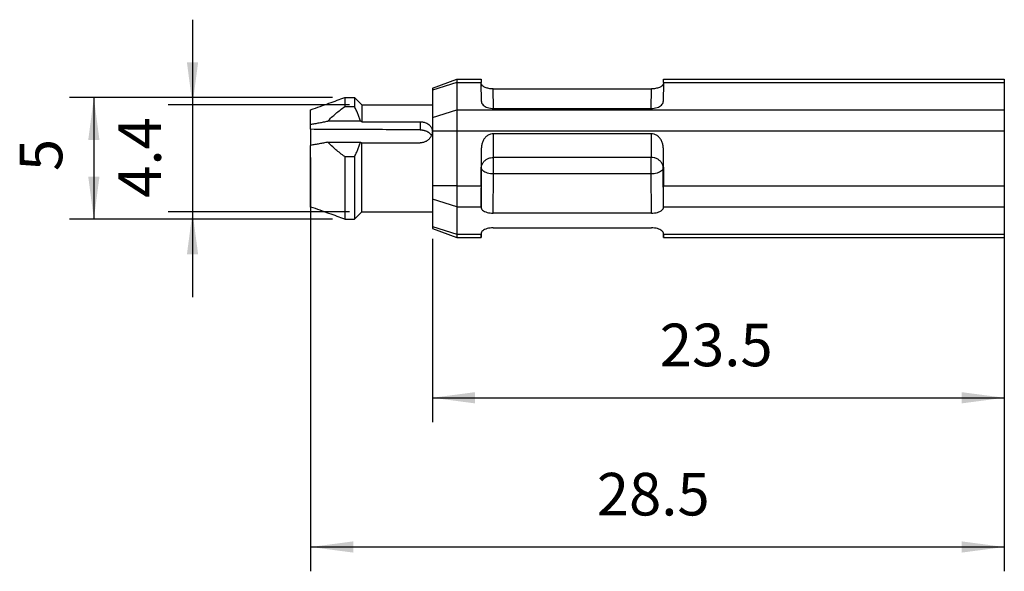
# Model space of a CAD drawing. Units: millimetres. Extents: x -109 to 101, y -119 to 178.
# Drawn here: x -51 to 29, y 50 to 95 of the extents above; entities that cross this region are included whole.
import ezdxf

# ---------------------------------------------------------------- set-up
doc = ezdxf.new("R2010")
doc.units = ezdxf.units.MM
doc.layers.add('1', color=7, linetype='Continuous')
doc.styles.add('CONVERTER_11', font='simplex.shx', dxfattribs={"width": 0.95})
doc.dimstyles.new('ME10_DIM_10', dxfattribs={"dimtxt": 1.75, "dimasz": 1.75, "dimexe": 1, "dimexo": 0.5, "dimgap": 0.75, "dimtad": 1, "dimdsep": 46, "dimtxsty": 'CONVERTER_11', "dimsah": 1, "dimcen": 0.09, "dimclrd": 7, "dimclre": 7, "dimclrt": 7, "dimadec": 0, "dimazin": 0, "dimtfac": 1, "dimtdec": 4, "dimtix": 1, "dimtmove": 0, "dimatfit": 3, "dimfxl": 1, "dimtolj": 1, "dimtzin": 0, "dimarcsym": 0})
doc.dimstyles.new('ME10_DIM_11', dxfattribs={"dimtxt": 1.75, "dimasz": 1.75, "dimexe": 1, "dimexo": 0.5, "dimgap": 0.75, "dimtad": 1, "dimdsep": 46, "dimtxsty": 'CONVERTER_11', "dimsah": 1, "dimcen": 0.09, "dimclrd": 7, "dimclre": 7, "dimclrt": 7, "dimadec": 0, "dimazin": 0, "dimtfac": 1, "dimtdec": 4, "dimtix": 1, "dimtmove": 0, "dimatfit": 3, "dimfxl": 1, "dimtolj": 1, "dimtzin": 0, "dimarcsym": 0})
doc.dimstyles.new('ME10_DIM_12', dxfattribs={"dimtxt": 1.75, "dimasz": 1.75, "dimexe": 1, "dimexo": 0.5, "dimgap": 0.75, "dimtad": 1, "dimdsep": 46, "dimtxsty": 'CONVERTER_11', "dimsah": 1, "dimcen": 0.09, "dimclrd": 7, "dimclre": 7, "dimclrt": 7, "dimadec": 0, "dimazin": 0, "dimtfac": 1, "dimtdec": 4, "dimtix": 1, "dimtmove": 0, "dimatfit": 3, "dimfxl": 1, "dimtolj": 1, "dimtzin": 0, "dimarcsym": 0})
doc.dimstyles.new('ME10_DIM_13', dxfattribs={"dimtxt": 1.75, "dimasz": 1.75, "dimexe": 1, "dimexo": 0.5, "dimgap": 0.75, "dimtad": 1, "dimdsep": 46, "dimtxsty": 'CONVERTER_11', "dimsah": 1, "dimcen": 0.09, "dimclrd": 7, "dimclre": 7, "dimclrt": 7, "dimadec": 0, "dimazin": 0, "dimtfac": 1, "dimtdec": 4, "dimtix": 1, "dimtmove": 0, "dimatfit": 3, "dimfxl": 1, "dimtolj": 1, "dimtzin": 0, "dimarcsym": 0})

# ---------------------------------------------------------------- blocks, each defined once
blk = doc.blocks.new('54290_A_PIN_FEMMINA__2', base_point=(-13.75, 38.748))
at = {"color": 7, "linetype": 'Continuous'}
for p, q in [((-8.75, 44.888), (-7.75, 45.252)), ((-7.75, 45.118), (-8.75, 44.802)), ((-7.75, 45.252), (-6.749, 45.252)), ((-7.75, 45.252), (-7.75, 45.118)), ((-7.75, 45.118), (-7.75, 43.992)), ((-7.75, 45.118), (-6.746, 45.118)), ((-6.734, 44.336), (-6.746, 45.118)), ((0.746, 45.118), (0.734, 44.336)), ((0.746, 45.118), (14.75, 45.118)), ((0.749, 45.252), (14.75, 45.252)), ((14.75, 45.252), (14.75, 45.118)), ((14.75, 45.118), (14.75, 43.992)), ((-12.35, 44.5), (-11.95, 44.5)), ((-11.65, 44.2), (-11.95, 44.5)), ((-11.95, 44.5), (-11.95, 44.128)), ((-8.75, 44.888), (-8.75, 44.802)), ((-8.75, 44.802), (-8.75, 44.2)), ((-6.25, 44.855), (0.25, 44.855)), ((-6.242, 44.05), (-6.25, 44.855)), ((0.242, 44.05), (0.25, 44.855)), ((-12.35, 44.128), (-11.95, 44.128)), ((-11.65, 44.2), (-8.75, 44.2)), ((-11.65, 44.2), (-11.65, 43.504)), ((-8.75, 44.2), (-8.75, 43.677)), ((-13.75, 43.401), (-13.75, 44)), ((-8.75, 43.677), (-7.75, 43.992)), ((-7.75, 43.992), (14.75, 43.992)), ((-7.75, 43.992), (-7.75, 43.126)), ((-6.234, 44.05), (0.234, 44.05)), ((14.75, 43.992), (14.75, 43.126)), ((-13.75, 43.193), (-13.75, 43.401)), ((-11.706, 43.533), (-13.045, 43.533)), ((-11.65, 43.504), (-9.25, 43.504)), ((-9.25, 43.504), (-9.25, 43.172)), ((-8.75, 43.677), (-8.75, 43.126)), ((-13.75, 43.193), (-13.75, 42.535)), ((-8.75, 43.126), (-8.75, 43.1)), ((-8.75, 43.126), (-7.75, 43.126)), ((-8.75, 43.1), (-8.75, 40.874)), ((-7.75, 43.126), (-7.75, 40.874)), ((-7.75, 43.126), (14.75, 43.126)), ((0.234, 43.01), (-6.234, 43.01)), ((-6.234, 42.038), (-6.234, 43.01)), ((0.234, 43.01), (0.234, 42.038)), ((14.75, 43.126), (14.75, 40.874)), ((-13.75, 40), (-13.75, 42.535)), ((-13.045, 42.667), (-11.706, 42.667)), ((-11.65, 39.8), (-11.65, 42.638)), ((-11.65, 42.638), (-9.25, 42.638)), ((-6.746, 40.874), (-6.734, 42.438)), ((-6.734, 41.609), (-6.734, 42.438)), ((0.734, 42.438), (0.746, 40.874)), ((0.734, 42.438), (0.734, 41.609)), ((-12.35, 42.072), (-11.95, 42.072)), ((-11.95, 42.072), (-11.95, 39.5)), ((0.234, 42.038), (-6.234, 42.038)), ((-6.234, 41.359), (-6.234, 42.038)), ((0.234, 41.359), (0.234, 42.038)), ((-6.75, 39.995), (-6.734, 41.609)), ((-6.25, 39.745), (-6.234, 41.359)), ((0.234, 41.359), (-6.234, 41.359)), ((0.25, 39.745), (0.234, 41.359)), ((0.75, 39.995), (0.734, 41.609)), ((-8.75, 40.874), (-8.75, 40.323)), ((-7.75, 40.874), (-8.75, 40.874)), ((-7.75, 40.874), (-7.75, 40.008)), ((-7.75, 40.874), (-6.746, 40.874)), ((0.746, 40.874), (14.75, 40.874)), ((14.75, 40.874), (14.75, 40.008)), ((-8.75, 40.323), (-8.75, 39.8)), ((-7.75, 40.008), (-8.75, 40.323)), ((-11.65, 39.8), (-11.95, 39.5)), ((-11.65, 39.8), (-8.75, 39.8)), ((-8.75, 39.8), (-8.75, 39.198)), ((-7.75, 40.008), (-7.75, 38.882)), ((-7.75, 40.008), (-6.75, 40.008)), ((-6.75, 39.995), (-6.75, 40.008)), ((0.25, 39.745), (-6.25, 39.745)), ((0.75, 40.008), (0.75, 39.995)), ((0.75, 40.008), (14.75, 40.008)), ((14.75, 40.008), (14.75, 38.882)), ((-12.35, 39.5), (-11.95, 39.5)), ((-8.75, 39.198), (-7.75, 38.882)), ((-8.75, 39.198), (-8.75, 39.112)), ((-8.75, 39.112), (-7.75, 38.748)), ((-7.75, 38.882), (-6.75, 38.882)), ((-7.75, 38.882), (-7.75, 38.748)), ((-6.75, 38.898), (-6.75, 38.895)), ((-6.75, 38.882), (-6.75, 38.895)), ((-6.745, 38.931), (-6.746, 38.882)), ((-6.25, 39.145), (0.25, 39.145)), ((0.746, 38.882), (0.745, 38.931)), ((0.75, 38.895), (0.75, 38.898)), ((0.75, 38.895), (0.75, 38.882)), ((0.75, 38.882), (14.75, 38.882)), ((14.75, 38.882), (14.75, 38.748)), ((-7.75, 38.748), (-6.749, 38.748)), ((0.749, 38.748), (14.75, 38.748))]:
    blk.add_line(p, q, dxfattribs=at)
for points, knots in [([(-6.749, 45.252), (-6.749, 45.251), (-6.749, 45.251), (-6.748, 45.248), (-6.748, 45.245), (-6.748, 45.24), (-6.748, 45.234), (-6.748, 45.226), (-6.747, 45.217), (-6.747, 45.207), (-6.747, 45.195), (-6.747, 45.182), (-6.746, 45.168), (-6.746, 45.152), (-6.746, 45.135), (-6.746, 45.124), (-6.746, 45.118)], [0, 0, 0, 0, 0.0007205, 0.0028262, 0.006322, 0.011204, 0.0174677, 0.0251081, 0.0341203, 0.0444856, 0.0561788, 0.0691848, 0.0834887, 0.0990754, 0.1159299, 0.1340374, 0.1340374, 0.1340374, 0.1340374]), ([(-6.25, 44.855), (-6.309, 44.858), (-6.421, 44.863), (-6.569, 44.908), (-6.69, 44.97), (-6.728, 45.039), (-6.745, 45.069)], [0, 0, 0, 0, 0.1754241, 0.3346841, 0.4657848, 0.5669694, 0.5669694, 0.5669694, 0.5669694]), ([(0.745, 45.069), (0.728, 45.039), (0.69, 44.97), (0.569, 44.908), (0.421, 44.863), (0.309, 44.858), (0.25, 44.855)], [0, 0, 0, 0, 0.1011847, 0.2322854, 0.3915454, 0.5669694, 0.5669694, 0.5669694, 0.5669694]), ([(0.746, 45.118), (0.746, 45.124), (0.746, 45.135), (0.746, 45.152), (0.746, 45.168), (0.747, 45.182), (0.747, 45.195), (0.747, 45.207), (0.747, 45.217), (0.748, 45.226), (0.748, 45.234), (0.748, 45.24), (0.748, 45.245), (0.748, 45.248), (0.749, 45.251), (0.749, 45.251), (0.749, 45.252)], [0, 0, 0, 0, 0.0181074, 0.034962, 0.0505487, 0.0648526, 0.0778586, 0.0895517, 0.099917, 0.1089292, 0.1165697, 0.1228334, 0.1277154, 0.1312111, 0.1333168, 0.1340374, 0.1340374, 0.1340374, 0.1340374]), ([(-13.75, 44), (-13.62, 44.045), (-13.369, 44.133), (-13.007, 44.262), (-12.67, 44.383), (-12.454, 44.462), (-12.35, 44.5)], [0, 0, 0, 0, 0.412219, 0.797935, 1.153145, 1.48662, 1.48662, 1.48662, 1.48662]), ([(-12.35, 44.5), (-12.35, 44.484), (-12.35, 44.452), (-12.35, 44.382), (-12.35, 44.274), (-12.35, 44.182), (-12.35, 44.128)], [0, 0, 0, 0, 0.047545, 0.0950899, 0.2116837, 0.3716518, 0.3716518, 0.3716518, 0.3716518]), ([(-13.045, 43.533), (-12.993, 43.586), (-12.887, 43.694), (-12.717, 43.844), (-12.537, 43.99), (-12.414, 44.081), (-12.35, 44.128)], [0, 0, 0, 0, 0.2217004, 0.4552099, 0.6790048, 0.9163394, 0.9163394, 0.9163394, 0.9163394]), ([(-11.706, 43.533), (-11.72, 43.583), (-11.749, 43.686), (-11.806, 43.835), (-11.873, 43.984), (-11.924, 44.079), (-11.95, 44.128)], [0, 0, 0, 0, 0.1564078, 0.3202631, 0.4781339, 0.6449446, 0.6449446, 0.6449446, 0.6449446]), ([(-6.734, 44.336), (-6.73, 44.31), (-6.721, 44.256), (-6.665, 44.186), (-6.584, 44.128), (-6.48, 44.084), (-6.361, 44.055), (-6.277, 44.051), (-6.234, 44.05)], [0, 0, 0, 0, 0.0763661, 0.1618869, 0.2610564, 0.3738658, 0.4972418, 0.6263159, 0.6263159, 0.6263159, 0.6263159]), ([(0.234, 44.05), (0.277, 44.051), (0.361, 44.055), (0.48, 44.084), (0.584, 44.128), (0.665, 44.186), (0.721, 44.256), (0.73, 44.31), (0.734, 44.336)], [0, 0, 0, 0, 0.129074, 0.2524501, 0.3652595, 0.464429, 0.5499497, 0.6263159, 0.6263159, 0.6263159, 0.6263159]), ([(-13.75, 43.401), (-13.691, 43.411), (-13.572, 43.43), (-13.395, 43.462), (-13.219, 43.496), (-13.102, 43.521), (-13.045, 43.533)], [0, 0, 0, 0, 0.179137, 0.3610036, 0.541583, 0.717246, 0.717246, 0.717246, 0.717246]), ([(-11.65, 43.504), (-11.655, 43.507), (-11.664, 43.511), (-11.678, 43.519), (-11.692, 43.526), (-11.701, 43.531), (-11.706, 43.533)], [0, 0, 0, 0, 0.01562129, 0.03152513, 0.0472873, 0.06305669, 0.06305669, 0.06305669, 0.06305669]), ([(-9.25, 43.504), (-9.232, 43.504), (-9.199, 43.503), (-9.152, 43.497), (-9.106, 43.489), (-9.045, 43.473), (-8.972, 43.443), (-8.906, 43.402), (-8.862, 43.363), (-8.833, 43.331), (-8.808, 43.298), (-8.78, 43.25), (-8.755, 43.184), (-8.752, 43.128), (-8.75, 43.1)], [0, 0, 0, 0, 0.0538985, 0.0982973, 0.1427707, 0.1948233, 0.2876862, 0.3778862, 0.424826, 0.4643023, 0.5066956, 0.5484452, 0.6321955, 0.7153493, 0.7153493, 0.7153493, 0.7153493]), ([(-9.25, 43.172), (-9.623, 43.174), (-10.373, 43.177), (-11.497, 43.183), (-12.625, 43.188), (-13.375, 43.191), (-13.75, 43.193)], [0, 0, 0, 0, 1.11869, 2.250024, 3.37374, 4.500048, 4.500048, 4.500048, 4.500048]), ([(-9.25, 43.172), (-9.238, 43.172), (-9.214, 43.172), (-9.182, 43.169), (-9.15, 43.165), (-9.118, 43.159), (-9.086, 43.152), (-9.053, 43.143), (-9.015, 43.13), (-8.977, 43.114), (-8.944, 43.096), (-8.919, 43.081), (-8.892, 43.062), (-8.863, 43.038), (-8.838, 43.012), (-8.818, 42.987), (-8.803, 42.964), (-8.793, 42.947), (-8.787, 42.937), (-8.787, 42.935), (-8.786, 42.934)], [0, 0, 0, 0, 0.0370133, 0.0698167, 0.0979912, 0.1344647, 0.1666206, 0.1942107, 0.2377877, 0.2870294, 0.3200307, 0.3494801, 0.3753828, 0.4183046, 0.4603146, 0.4854231, 0.5129899, 0.5428653, 0.5453809, 0.5478939, 0.5478939, 0.5478939, 0.5478939]), ([(-8.75, 43.1), (-8.752, 43.071), (-8.756, 43.013), (-8.781, 42.941), (-8.809, 42.888), (-8.835, 42.848), (-8.864, 42.812), (-8.898, 42.777), (-8.933, 42.747), (-8.972, 42.72), (-9.012, 42.696), (-9.058, 42.675), (-9.106, 42.658), (-9.155, 42.646), (-9.202, 42.639), (-9.235, 42.639), (-9.25, 42.638)], [0, 0, 0, 0, 0.0866318, 0.1750063, 0.2249597, 0.266815, 0.3184326, 0.3613813, 0.4138685, 0.4575312, 0.5022064, 0.5551867, 0.6084642, 0.6533214, 0.7064563, 0.751558, 0.751558, 0.751558, 0.751558]), ([(-6.234, 43.01), (-6.277, 43.007), (-6.365, 42.999), (-6.487, 42.938), (-6.592, 42.846), (-6.671, 42.726), (-6.723, 42.587), (-6.73, 42.488), (-6.734, 42.438)], [0, 0, 0, 0, 0.1301692, 0.2630723, 0.4005898, 0.543267, 0.6902947, 0.8398212, 0.8398212, 0.8398212, 0.8398212]), ([(0.734, 42.438), (0.73, 42.488), (0.723, 42.587), (0.671, 42.726), (0.592, 42.846), (0.487, 42.938), (0.365, 42.999), (0.277, 43.007), (0.234, 43.01)], [0, 0, 0, 0, 0.1495265, 0.2965542, 0.4392314, 0.5767489, 0.7096521, 0.8398212, 0.8398212, 0.8398212, 0.8398212]), ([(-13.045, 42.667), (-13.103, 42.655), (-13.219, 42.63), (-13.395, 42.596), (-13.572, 42.564), (-13.69, 42.545), (-13.75, 42.535)], [0, 0, 0, 0, 0.1781703, 0.3563417, 0.5363668, 0.717431, 0.717431, 0.717431, 0.717431]), ([(-12.35, 42.072), (-12.414, 42.119), (-12.537, 42.21), (-12.717, 42.356), (-12.887, 42.506), (-12.993, 42.614), (-13.045, 42.667)], [0, 0, 0, 0, 0.2374322, 0.4610701, 0.6948069, 0.9162037, 0.9162037, 0.9162037, 0.9162037]), ([(-11.95, 42.072), (-11.924, 42.121), (-11.873, 42.216), (-11.807, 42.365), (-11.749, 42.514), (-11.72, 42.617), (-11.706, 42.667)], [0, 0, 0, 0, 0.1664552, 0.3240068, 0.4882161, 0.6449445, 0.6449445, 0.6449445, 0.6449445]), ([(-11.706, 42.667), (-11.701, 42.665), (-11.692, 42.66), (-11.678, 42.653), (-11.664, 42.645), (-11.655, 42.641), (-11.65, 42.638)], [0, 0, 0, 0, 0.01579776, 0.03153156, 0.04732646, 0.06305669, 0.06305669, 0.06305669, 0.06305669]), ([(-12.35, 42.072), (-12.35, 41.906), (-12.35, 41.579), (-12.35, 41.105), (-12.35, 40.666), (-12.35, 40.28), (-12.35, 39.964), (-12.35, 39.744), (-12.35, 39.599), (-12.35, 39.533), (-12.35, 39.5)], [0, 0, 0, 0, 0.498036, 0.979064, 1.423897, 1.81479, 2.135425, 2.374158, 2.472905, 2.571652, 2.571652, 2.571652, 2.571652]), ([(-6.734, 41.609), (-6.73, 41.647), (-6.723, 41.723), (-6.669, 41.828), (-6.588, 41.918), (-6.484, 41.986), (-6.363, 42.03), (-6.277, 42.036), (-6.234, 42.038)], [0, 0, 0, 0, 0.1127731, 0.2279839, 0.3472267, 0.4709324, 0.5983646, 0.7278961, 0.7278961, 0.7278961, 0.7278961]), ([(0.734, 41.609), (0.73, 41.647), (0.723, 41.723), (0.669, 41.828), (0.588, 41.918), (0.484, 41.986), (0.363, 42.03), (0.277, 42.036), (0.234, 42.038)], [0, 0, 0, 0, 0.1127731, 0.2279839, 0.3472267, 0.4709324, 0.5983646, 0.7278961, 0.7278961, 0.7278961, 0.7278961]), ([(-6.234, 41.359), (-6.277, 41.361), (-6.361, 41.365), (-6.481, 41.39), (-6.584, 41.429), (-6.664, 41.479), (-6.722, 41.539), (-6.73, 41.587), (-6.734, 41.609)], [0, 0, 0, 0, 0.1297374, 0.2529873, 0.3639595, 0.4586965, 0.5365819, 0.6026679, 0.6026679, 0.6026679, 0.6026679]), ([(0.734, 41.609), (0.73, 41.587), (0.722, 41.539), (0.664, 41.479), (0.584, 41.429), (0.481, 41.39), (0.361, 41.365), (0.277, 41.361), (0.234, 41.359)], [0, 0, 0, 0, 0.066086, 0.1439714, 0.2387084, 0.3496806, 0.4729306, 0.6026679, 0.6026679, 0.6026679, 0.6026679]), ([(-6.746, 40.874), (-6.746, 40.816), (-6.747, 40.702), (-6.748, 40.536), (-6.749, 40.379), (-6.749, 40.238), (-6.75, 40.116), (-6.75, 40.041), (-6.75, 40.008)], [0, 0, 0, 0, 0.1736526, 0.3420281, 0.5000103, 0.6427994, 0.7660568, 0.8660379, 0.8660379, 0.8660379, 0.8660379]), ([(0.75, 40.008), (0.75, 40.041), (0.75, 40.116), (0.749, 40.238), (0.749, 40.379), (0.748, 40.536), (0.747, 40.702), (0.746, 40.816), (0.746, 40.874)], [0, 0, 0, 0, 0.0999811, 0.2232385, 0.3660276, 0.5240098, 0.6923852, 0.8660379, 0.8660379, 0.8660379, 0.8660379]), ([(-12.35, 39.5), (-12.454, 39.538), (-12.67, 39.617), (-13.007, 39.738), (-13.369, 39.867), (-13.62, 39.955), (-13.75, 40)], [0, 0, 0, 0, 0.333478, 0.688691, 1.074404, 1.48662, 1.48662, 1.48662, 1.48662]), ([(-6.75, 39.995), (-6.746, 39.973), (-6.738, 39.924), (-6.681, 39.863), (-6.6, 39.813), (-6.497, 39.775), (-6.378, 39.75), (-6.293, 39.747), (-6.25, 39.745)], [0, 0, 0, 0, 0.0669087, 0.145203, 0.2400383, 0.3509465, 0.4740918, 0.6037789, 0.6037789, 0.6037789, 0.6037789]), ([(0.25, 39.745), (0.293, 39.747), (0.378, 39.75), (0.497, 39.775), (0.6, 39.813), (0.681, 39.863), (0.738, 39.924), (0.746, 39.973), (0.75, 39.995)], [0, 0, 0, 0, 0.129687, 0.2528324, 0.3637405, 0.4585758, 0.5368702, 0.6037789, 0.6037789, 0.6037789, 0.6037789]), ([(-6.25, 39.145), (-6.293, 39.144), (-6.377, 39.141), (-6.496, 39.116), (-6.6, 39.078), (-6.68, 39.028), (-6.737, 38.967), (-6.746, 38.919), (-6.75, 38.897)], [0, 0, 0, 0, 0.1292767, 0.2520735, 0.362743, 0.4574659, 0.5357282, 0.6025386, 0.6025386, 0.6025386, 0.6025386]), ([(-6.75, 38.897), (-6.75, 38.896), (-6.75, 38.896), (-6.75, 38.895), (-6.75, 38.895)], [0, 0, 0, 0, 0.000633029, 0.001266045, 0.001266045, 0.001266045, 0.001266045]), ([(-6.75, 38.882), (-6.75, 38.876), (-6.75, 38.865), (-6.75, 38.848), (-6.75, 38.832), (-6.75, 38.818), (-6.75, 38.805), (-6.75, 38.793), (-6.75, 38.783), (-6.75, 38.774), (-6.75, 38.766), (-6.749, 38.76), (-6.749, 38.755), (-6.749, 38.752), (-6.749, 38.749), (-6.749, 38.749), (-6.749, 38.748)], [0, 0, 0, 0, 0.0181053, 0.0349576, 0.0505421, 0.0648437, 0.0778474, 0.0895382, 0.0999011, 0.1089109, 0.116549, 0.1228102, 0.1276898, 0.1311831, 0.1332863, 0.1340045, 0.1340045, 0.1340045, 0.1340045]), ([(-6.749, 38.748), (-6.749, 38.749), (-6.749, 38.749), (-6.748, 38.752), (-6.748, 38.755), (-6.748, 38.76), (-6.748, 38.766), (-6.748, 38.774), (-6.747, 38.783), (-6.747, 38.793), (-6.747, 38.805), (-6.747, 38.818), (-6.746, 38.832), (-6.746, 38.848), (-6.746, 38.865), (-6.746, 38.876), (-6.746, 38.882)], [0, 0, 0, 0, 0.0007205, 0.0028262, 0.006322, 0.011204, 0.0174677, 0.0251081, 0.0341203, 0.0444856, 0.0561788, 0.0691848, 0.0834887, 0.0990754, 0.1159299, 0.1340374, 0.1340374, 0.1340374, 0.1340374]), ([(0.75, 38.897), (0.746, 38.919), (0.737, 38.967), (0.68, 39.028), (0.6, 39.078), (0.496, 39.116), (0.377, 39.141), (0.293, 39.144), (0.25, 39.145)], [0, 0, 0, 0, 0.0668104, 0.1450727, 0.2397955, 0.3504651, 0.4732619, 0.6025386, 0.6025386, 0.6025386, 0.6025386]), ([(0.746, 38.882), (0.746, 38.876), (0.746, 38.865), (0.746, 38.848), (0.746, 38.832), (0.747, 38.818), (0.747, 38.805), (0.747, 38.793), (0.747, 38.783), (0.748, 38.774), (0.748, 38.766), (0.748, 38.76), (0.748, 38.755), (0.748, 38.752), (0.749, 38.749), (0.749, 38.749), (0.749, 38.748)], [0, 0, 0, 0, 0.0181074, 0.034962, 0.0505487, 0.0648526, 0.0778586, 0.0895517, 0.099917, 0.1089292, 0.1165697, 0.1228334, 0.1277154, 0.1312111, 0.1333168, 0.1340374, 0.1340374, 0.1340374, 0.1340374]), ([(0.749, 38.748), (0.749, 38.749), (0.749, 38.749), (0.749, 38.752), (0.749, 38.755), (0.749, 38.76), (0.75, 38.766), (0.75, 38.774), (0.75, 38.783), (0.75, 38.793), (0.75, 38.805), (0.75, 38.818), (0.75, 38.832), (0.75, 38.848), (0.75, 38.865), (0.75, 38.876), (0.75, 38.882)], [0, 0, 0, 0, 0.0007181, 0.0028214, 0.0063146, 0.0111942, 0.0174555, 0.0250935, 0.0341033, 0.0444663, 0.0561571, 0.0691608, 0.0834624, 0.0990468, 0.1158992, 0.1340045, 0.1340045, 0.1340045, 0.1340045]), ([(0.75, 38.895), (0.75, 38.895), (0.75, 38.896), (0.75, 38.896), (0.75, 38.897)], [0, 0, 0, 0, 0.000633016, 0.001266045, 0.001266045, 0.001266045, 0.001266045])]:
    blk.add_open_spline(points, degree=3, knots=knots, dxfattribs=at)
blk = doc.blocks.new('*D13')
at = {"layer": '1', "color": 7, "linetype": 'Continuous'}
for p, q in [((-13.75, 42.035), (-13.75, 25.025)), ((14.75, 40.374), (14.75, 25.025)), ((-13.75, 26.025), (14.75, 26.025))]:
    blk.add_line(p, q, dxfattribs=at)
at = {"layer": '1', "color": 7}
for points in [[(-12, 26.256), (-12, 25.795), (-13.75, 26.025)], [(13, 25.795), (13, 26.256), (14.75, 26.025)]]:
    blk.add_solid(points, dxfattribs=at)
at = {"layer": '1', "color": 7, "insert": (-1.994, 26.775), "char_height": 1.75, "attachment_point": 7, "rotation": 0.0001, "line_spacing_factor": 0.60024, "style": 'CONVERTER_11'}
blk.add_mtext('28.5', dxfattribs=at)
blk = doc.blocks.new('*D14')
at = {"layer": '1', "color": 7, "linetype": 'Continuous'}
for p, q in [((-8.75, 38.698), (-8.75, 31.159)), ((14.75, 38.382), (14.75, 31.159)), ((-8.75, 32.159), (14.75, 32.159))]:
    blk.add_line(p, q, dxfattribs=at)
at = {"layer": '1', "color": 7}
for points in [[(-7, 32.389), (-7, 31.928), (-8.75, 32.159)], [(13, 31.928), (13, 32.389), (14.75, 32.159)]]:
    blk.add_solid(points, dxfattribs=at)
at = {"layer": '1', "color": 7, "insert": (0.594, 32.909), "char_height": 1.75, "attachment_point": 7, "rotation": 0.0001, "line_spacing_factor": 0.60024, "style": 'CONVERTER_11'}
blk.add_mtext('23.5', dxfattribs=at)
blk = doc.blocks.new('*D15')
at = {"layer": '1', "color": 7, "linetype": 'Continuous'}
for p, q in [((-12.85, 44.5), (-23.658, 44.5)), ((-22.658, 44.5), (-22.658, 39.5)), ((-12.85, 39.5), (-23.658, 39.5))]:
    blk.add_line(p, q, dxfattribs=at)
at = {"layer": '1', "color": 7}
for points in [[(-22.427, 42.75), (-22.888, 42.75), (-22.658, 44.5)], [(-22.888, 41.25), (-22.427, 41.25), (-22.658, 39.5)]]:
    blk.add_solid(points, dxfattribs=at)
at = {"layer": '1', "color": 7, "insert": (-23.408, 41.475), "char_height": 1.75, "attachment_point": 7, "rotation": 90, "line_spacing_factor": 0.60024, "style": 'CONVERTER_11'}
blk.add_mtext('5', dxfattribs=at)
blk = doc.blocks.new('*D16')
at = {"layer": '1', "color": 7, "linetype": 'Continuous'}
for p, q in [((-18.604, 47.7), (-18.604, 44.2)), ((-12.15, 44.2), (-19.604, 44.2)), ((-18.604, 44.2), (-18.604, 39.8)), ((-12.15, 39.8), (-19.604, 39.8)), ((-18.604, 39.8), (-18.604, 36.3))]:
    blk.add_line(p, q, dxfattribs=at)
at = {"layer": '1', "color": 7}
for points in [[(-18.834, 45.95), (-18.373, 45.95), (-18.604, 44.2)], [(-18.373, 38.05), (-18.834, 38.05), (-18.604, 39.8)]]:
    blk.add_solid(points, dxfattribs=at)
at = {"layer": '1', "color": 7, "insert": (-19.354, 40.381), "char_height": 1.75, "attachment_point": 7, "rotation": 90, "line_spacing_factor": 0.60024, "style": 'CONVERTER_11'}
blk.add_mtext('4.4', dxfattribs=at)
blk = doc.blocks.new('Anteriore1', base_point=(0.5, 42))
blk.add_blockref('54290_A_PIN_FEMMINA__2', (-13.75, 38.748))
at = {"layer": '1'}
for base, p1, p2, dimstyle, picture, middle in [((-18.604, 44.2), (-11.65, 39.8), (-11.65, 44.2), 'ME10_DIM_13', '*D16', (-20.229, 42)), ((-22.658, 44.5), (-12.35, 39.5), (-12.35, 44.5), 'ME10_DIM_12', '*D15', (-24.283, 42))]:
    dim = blk.add_linear_dim(base=base, p1=p1, p2=p2, angle=90, dimstyle=dimstyle, dxfattribs=at)
    dim.commit()
    dim.dimension.update_dxf_attribs({"geometry": picture, "text_midpoint": middle, "text_rotation": 90})
for base, p1, p2, dimstyle, picture, middle in [((-13.75, 26.025), (14.75, 40.874), (-13.75, 42.535), 'ME10_DIM_10', '*D13', (0.5, 27.65)), ((-8.75, 32.159), (14.75, 38.882), (-8.75, 39.198), 'ME10_DIM_11', '*D14', (3, 33.784))]:
    dim = blk.add_linear_dim(base=base, p1=p1, p2=p2, dimstyle=dimstyle, dxfattribs=at)
    dim.commit()
    dim.dimension.update_dxf_attribs({"geometry": picture, "text_midpoint": middle, "text_rotation": 0.0001})

msp = doc.modelspace()

# ---------------------------------------------------------------- block references
at = {"xscale": 2, "yscale": 2, "zscale": 2}
msp.add_blockref('Anteriore1', (1, 84), dxfattribs=at)

doc.saveas('drawing.dxf')
